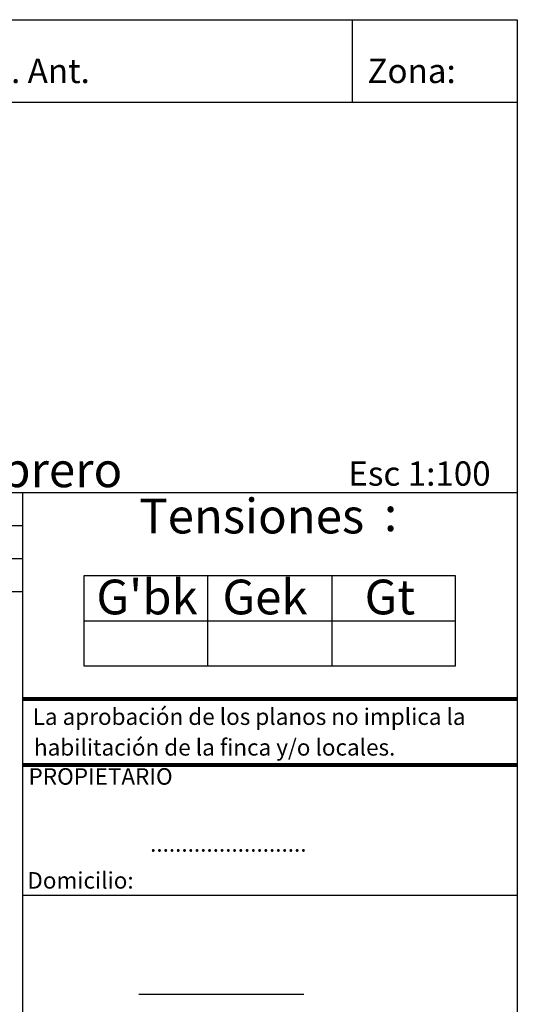
# Model space of a CAD drawing. Extents: x 189 to 228.7, y 129.8 to 159.9.
# Drawn here: x 219.7 to 228.7, y 142 to 159.9 of the extents above; entities that cross this region are included whole.
import ezdxf
from ezdxf.enums import TextEntityAlignment as Align

# ---------------------------------------------------------------- set-up
doc = ezdxf.new("R2010")
doc.units = 0
for name, color, linetype in [('BORDES', 4, 'CONTINUOUS'), ('COTAS', 6, 'CONTINUOUS'), ('texto', 4, 'CONTINUOUS'), ('TEXTO-30', 4, 'CONTINUOUS')]:
    doc.layers.add(name, color=color, linetype=linetype)
doc.styles.add('letra caratula', font='ARIAL.TTF', dxfattribs={"height": 0.3})

msp = doc.modelspace()

# ---------------------------------------------------------------- linework, layer by layer
at = {"layer": 'BORDES', "lineweight": 80}
for p, q in [((219.746, 147.58), (228.746, 147.58)), ((219.746, 146.38), (228.746, 146.38))]:
    msp.add_line(p, q, dxfattribs=at)
at = {"layer": 'COTAS'}
for p, q in [((210.746, 159.932), (228.746, 159.932)), ((225.746, 159.932), (225.746, 158.432)), ((228.746, 159.932), (228.746, 129.932)), ((210.746, 158.432), (228.746, 158.432)), ((210.746, 151.335), (228.746, 151.335)), ((219.746, 151.335), (219.746, 137.932)), ((210.746, 150.735), (219.746, 150.735)), ((210.746, 149.535), (219.746, 149.535)), ((219.746, 144.01), (228.746, 144.01))]:
    msp.add_line(p, q, dxfattribs=at)
for points, elevation in [([(220.873, 148.175), (220.873, 149.825), (225.373, 149.825), (225.373, 148.175)], -29.925), ([(223.119, 148.175), (223.119, 149.825), (227.619, 149.825), (227.619, 148.175)], 29.925)]:
    msp.add_lwpolyline(points, close=True, dxfattribs=dict(at, elevation=elevation))
for points, elevation in [([(220.873, 149), (225.373, 149)], -29.925), ([(223.119, 149), (227.619, 149)], 29.925)]:
    msp.add_lwpolyline(points, dxfattribs=dict(at, elevation=elevation))
at = {"layer": 'texto'}
for p, q in [((210.746, 150.135), (219.746, 150.135)), ((221.867, 142.209), (224.867, 142.209))]:
    msp.add_line(p, q, dxfattribs=at)

# ---------------------------------------------------------------- texts
at = {"layer": 'TEXTO-30', "ltscale": 0.1, "style": 'letra caratula'}
for s, height, p in [('Exp. Ant. ', 0.4421, (218.511, 158.78)), ('Zona: ', 0.4421, (226.022, 158.78)), ('Partido de Tres de Febrero', 0.63185, (210.896, 151.431)), ('Esc 1:100', 0.4421, (225.674, 151.458)), ('Tensiones', 0.6319, (221.872, 150.59)), (':', 0.632, (226.322, 150.631)), ('La aprobación de los planos no implica la', 0.3, (219.934, 147.108)), ('habilitación de la finca y/o locales.', 0.3, (219.958, 146.55)), ('PROPIETARIO', 0.3, (219.859, 146.021)), ('.........................', 0.3, (222.069, 144.802)), ('Domicilio:', 0.3, (219.837, 144.131))]:
    msp.add_text(s, height=height, dxfattribs=at).set_placement(p)
for s, p in [("G'bk", (222.014, 149.118, -29.925)), ('Gek', (224.159, 149.118, -29.925)), ('Gt', (226.43, 149.118, 29.925))]:
    msp.add_text(s, height=0.6319, dxfattribs=at).set_placement(p, align=Align.CENTER)

doc.saveas('drawing.dxf')
